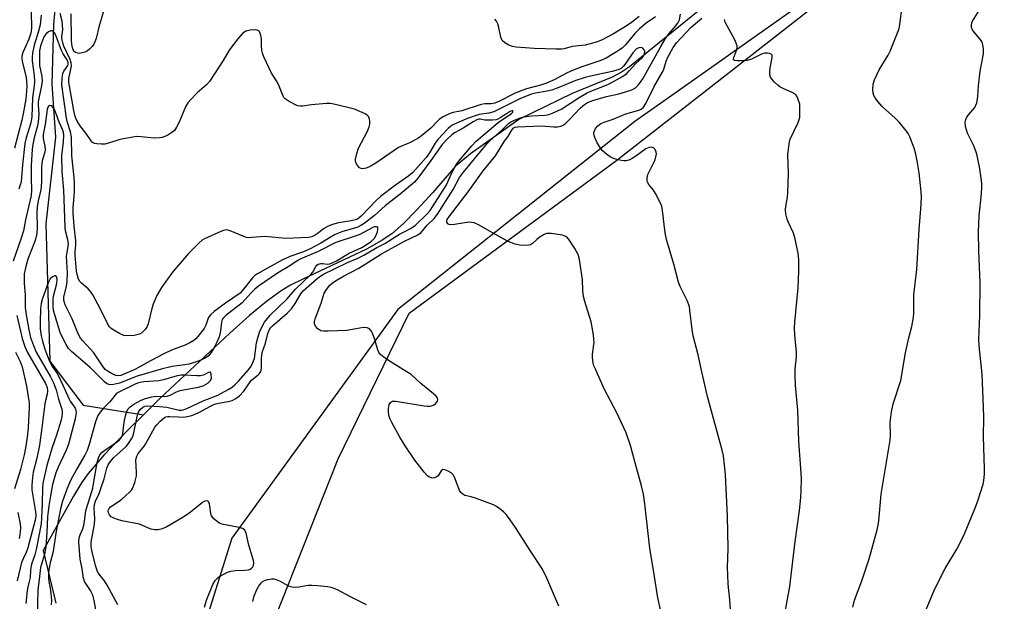
# Model space of a CAD drawing. Units: inches. Extents: x 1291766 to 1297766, y 553448 to 557449.
# Drawn here: x 1292742 to 1293049, y 553737 to 553918 of the extents above; entities that cross this region are included whole.
import ezdxf

# ---------------------------------------------------------------- set-up
doc = ezdxf.new("R2010")
doc.units = ezdxf.units.IN
doc.header["$MEASUREMENT"] = 0
for name, color, linetype in [('HYDRO-Single Line Stream', 4, 'Continuous'), ('NTRL-Farm Land', 3, 'Continuous'), ('NTRL-Trees', 3, 'Continuous'), ('Undefined', 1, 'Continuous')]:
    doc.layers.add(name, color=color, linetype=linetype)

msp = doc.modelspace()

# ---------------------------------------------------------------- linework, layer by layer
at = {"layer": 'HYDRO-Single Line Stream'}
for points in [[(1292738.75, 554019.13), (1292746.11, 554004.03), (1292747.88, 553999.66), (1292752.63, 553985.6), (1292754.19, 553982.47), (1292758.35, 553975.35), (1292759.99, 553971.67), (1292760.37, 553969.48), (1292760.19, 553966.45), (1292759.83, 553964.27), (1292759.23, 553961.87), (1292755.93, 553951.6), (1292755.39, 553949.05), (1292752.48, 553916.61), (1292751.93, 553897.96), (1292753.1, 553881.49), (1292750.09, 553854.41), (1292751.31, 553811.6), (1292761.74, 553797.77), (1292780.5, 553794.84)], [(1292959.63, 553925.73), (1292932.13, 553903.36), (1292929.65, 553901.71), (1292926.69, 553900.18), (1292914.25, 553895.09), (1292897.67, 553886.91), (1292882.49, 553876.21), (1292877.74, 553872.32), (1292870.81, 553864.22), (1292865.84, 553858.72), (1292861.65, 553854.51), (1292857.96, 553851.33), (1292854.66, 553849.09), (1292850.07, 553846.54), (1292830.2, 553837.17), (1292826.43, 553835.23), (1292823.45, 553833.48), (1292818.9, 553830.21), (1292813.58, 553825.79), (1292807.44, 553820.29), (1292785.62, 553799.86), (1292780.5, 553794.84)], [(1292780.5, 553794.84), (1292775.39, 553789.83), (1292768.12, 553782.22), (1292763.22, 553776.46), (1292761.18, 553773.54), (1292758.69, 553769.46), (1292749.21, 553752.5), (1292753.18, 553736.01)]]:
    msp.add_lwpolyline(points, dxfattribs=at)
at = {"layer": 'NTRL-Farm Land'}
msp.add_lwpolyline([(1294155.3, 553448.76), (1292905.98, 553448.89), (1292845.24, 553578.28), (1292808.49, 553698.4), (1292841.21, 553781.07), (1292863.39, 553826.55), (1292927.76, 553874), (1293056.58, 553974.61), (1293113.9, 554057.99), (1293201.5, 554153.12), (1293284.13, 554203.92), (1293477.36, 554273.86), (1293636.16, 554349.95), (1293671.92, 554372.95), (1293687.59, 554376.13), (1293708.6, 554385.67), (1293720.02, 554391.49), (1293730.53, 554396.04), (1293746.21, 554399.97), (1293759.76, 554403.93), (1293774.56, 554408.02)], dxfattribs=at)
at = {"layer": 'NTRL-Trees'}
msp.add_lwpolyline([(1293184.19, 554512.24), (1293192.88, 554395.32), (1293217.22, 554292.34), (1293233.68, 554222.7), (1293218.49, 554182.85), (1293169.87, 554146.91), (1293131.31, 554100.29), (1293047.59, 553966.69), (1292945.32, 553894.46), (1292933.84, 553886.36), (1292893.42, 553854.28), (1292859.86, 553827.63), (1292808.1, 553756.32), (1292782.8, 553675.81), (1292807.25, 553579.94), (1292845.12, 553528.36), (1292861.62, 553505.88), (1292884.86, 553448.89), (1292605.96, 553448.92), (1292489.5, 554031.21), (1292471.37, 554176.02), (1292457.3, 554430.32), (1292446.85, 554446.68)], dxfattribs=at)
at = {"layer": 'Undefined'}
for points, elevation in [([(1292770.15, 553927.7), (1292766.74, 553916.19), (1292765.72, 553912.24), (1292765.37, 553911.14), (1292765, 553910.44), (1292764.49, 553909.75), (1292763.72, 553908.91), (1292763.06, 553908.38), (1292762.27, 553908), (1292761.43, 553907.74), (1292760.58, 553907.59), (1292760.04, 553907.62), (1292759.33, 553907.87), (1292758.84, 553908.31), (1292758.51, 553908.99), (1292758.21, 553910.41), (1292758.08, 553911.84), (1292757.97, 553919.92)], 428), ([(1293001.79, 553734.78), (1293002.36, 553736.94), (1293004.61, 553743.06), (1293006.88, 553749.91), (1293009.37, 553758.92), (1293009.82, 553760.9), (1293010.06, 553762.84), (1293010.63, 553770.07), (1293013.51, 553786.91), (1293013.58, 553788.35), (1293013.5, 553792.42), (1293013.86, 553795.72), (1293014.42, 553798.27), (1293016.76, 553805.47), (1293018.26, 553814.15), (1293019.33, 553818.81), (1293020.26, 553822.35), (1293020.75, 553825.13), (1293020.85, 553826.53), (1293020.87, 553832.3), (1293021.75, 553840.16), (1293022.52, 553852.61), (1293023.08, 553859.04), (1293023.22, 553862.57), (1293023.11, 553864.35), (1293022.52, 553870.29), (1293021.88, 553874.09), (1293021.46, 553876.12), (1293020.96, 553878.01), (1293019.55, 553881.55), (1293019.03, 553882.59), (1293018.53, 553883.33), (1293016.28, 553886.12), (1293015.04, 553887.34), (1293010.93, 553891.04), (1293009.58, 553892.53), (1293008.76, 553893.69), (1293008.38, 553894.42), (1293008.19, 553895.22), (1293008.08, 553896.33), (1293008.13, 553897.99), (1293008.58, 553899.34), (1293010.05, 553902.47), (1293012.81, 553907.03), (1293013.48, 553908.33), (1293015.99, 553914.56), (1293016.26, 553915.39), (1293016.49, 553916.55), (1293017.19, 553922.17)], 432), ([(1292745.51, 553920.69), (1292745.57, 553915.5), (1292745.52, 553914.65), (1292745.38, 553913.89), (1292744.77, 553912.07), (1292742.93, 553907.89), (1292742.58, 553906.71), (1292742.53, 553905.97), (1292742.63, 553905.14), (1292743.93, 553900.03), (1292744.07, 553898.89), (1292744.12, 553897.5), (1292744.03, 553895.75), (1292743.77, 553893.26), (1292742.98, 553888.69), (1292742.55, 553886.72), (1292740.27, 553878.01)], 428), ([(1292748.61, 553919.49), (1292748.25, 553916.5), (1292747.77, 553914.56), (1292746.42, 553910.11), (1292745.87, 553907.61), (1292745.78, 553906.43), (1292745.81, 553905.28), (1292746.37, 553900.72), (1292746.48, 553898.67), (1292746.41, 553897.54), (1292745.89, 553893.76), (1292745.67, 553887.74), (1292745.35, 553885.95), (1292743.9, 553881.27), (1292743.48, 553879.43), (1292742.75, 553872.79), (1292742.5, 553868.87), (1292742.32, 553867.45), (1292742.1, 553866.62), (1292741.59, 553865.27)], 426), ([(1292940.29, 553919.03), (1292937.38, 553916.99), (1292935.23, 553915.26), (1292933.8, 553913.78), (1292930.93, 553910.25), (1292929.9, 553909.26), (1292928.12, 553908.03), (1292924.86, 553906.08), (1292923.25, 553905.39), (1292917.23, 553903.4), (1292914.34, 553902.25), (1292912.73, 553901.52), (1292908.62, 553899.3), (1292906.2, 553898.28), (1292904.4, 553897.67), (1292900.04, 553896.57), (1292898.02, 553895.85), (1292896.31, 553895.1), (1292891.58, 553892.72), (1292890.1, 553892.09), (1292888.94, 553891.82), (1292886.96, 553891.8), (1292885.89, 553891.64), (1292879.82, 553889.69), (1292877.16, 553889.16), (1292875.85, 553888.69), (1292874.05, 553887.78), (1292872.83, 553887.03), (1292872.21, 553886.48), (1292870.16, 553884.3), (1292867.25, 553881.91), (1292866.1, 553881.08), (1292863.52, 553879.7), (1292860.84, 553878.58), (1292860.07, 553878.17), (1292852.99, 553873.35), (1292851.29, 553872.3), (1292850.04, 553871.73), (1292848.91, 553871.58), (1292848.38, 553871.65), (1292847.93, 553871.86), (1292847.24, 553872.61), (1292846.77, 553873.54), (1292846.68, 553874.06), (1292846.7, 553874.62), (1292847.06, 553876.33), (1292847.61, 553878.01), (1292850.37, 553883.35), (1292850.97, 553884.71), (1292851.12, 553885.54), (1292851.11, 553886.38), (1292851, 553887.19), (1292850.72, 553887.9), (1292850.35, 553888.27), (1292849.63, 553888.71), (1292846.38, 553890.15), (1292844.7, 553890.64), (1292839.9, 553891.79), (1292838.77, 553891.97), (1292837.61, 553891.95), (1292832.96, 553891.49), (1292830.15, 553891.12), (1292829.35, 553891.09), (1292828.55, 553891.26), (1292827.76, 553891.61), (1292825.7, 553892.75), (1292824.75, 553893.39), (1292824.35, 553893.78), (1292824.06, 553894.22), (1292822.63, 553897.84), (1292821.99, 553899.03), (1292820.47, 553901.42), (1292818.03, 553906.54), (1292817.63, 553907.65), (1292817.47, 553908.46), (1292817.32, 553910.13), (1292817.29, 553912.2), (1292817.04, 553913.58), (1292816.86, 553914.08), (1292816.59, 553914.5), (1292816.02, 553914.84), (1292815.5, 553914.94), (1292813.77, 553914.85), (1292812.92, 553914.67), (1292812.41, 553914.47), (1292811.75, 553914.05), (1292811.31, 553913.66), (1292809.93, 553912.08), (1292807.28, 553908.58), (1292805.43, 553905.38), (1292801.16, 553898.78), (1292800.16, 553897.73), (1292797.24, 553895.27), (1292795.26, 553893.24), (1292794.34, 553892.17), (1292793.65, 553890.92), (1292791.61, 553886.09), (1292790.87, 553884.53), (1292790.15, 553883.53), (1292789.34, 553882.86), (1292788.15, 553882.12), (1292787.15, 553881.63), (1292786.36, 553881.38), (1292785.54, 553881.24), (1292783.86, 553881.15), (1292779.83, 553881.59), (1292778.39, 553881.62), (1292776.63, 553881.39), (1292773.14, 553880.72), (1292769.59, 553879.56), (1292768.48, 553879.28), (1292767.38, 553879.23), (1292766.01, 553879.33), (1292765.23, 553879.5), (1292764.65, 553879.81), (1292763.95, 553880.57), (1292762.82, 553882.25), (1292760.8, 553884.94), (1292759.77, 553886.65), (1292759.25, 553887.94), (1292758.82, 553889.78), (1292757.27, 553898.62), (1292757.28, 553899.78), (1292758.02, 553903.58), (1292758.01, 553904.62), (1292757.65, 553905.71), (1292755.7, 553909.81), (1292755.34, 553910.91), (1292755.16, 553911.76), (1292755.1, 553912.77), (1292755.32, 553914.97), (1292755.28, 553916.45), (1292755.12, 553917.6), (1292754.49, 553920.06)], 426), ([(1292943.21, 553727.46), (1292940.92, 553738.32), (1292939.99, 553744.4), (1292938.44, 553753.25), (1292936.94, 553767.07), (1292936.47, 553770.01), (1292935.81, 553773.02), (1292934.6, 553777.14), (1292932.46, 553785.28), (1292931.13, 553789.14), (1292928.23, 553795.43), (1292924.29, 553802.94), (1292921.49, 553809.04), (1292921.06, 553810.13), (1292920.85, 553810.92), (1292920.57, 553812.83), (1292920.61, 553813.7), (1292921.07, 553817.47), (1292921.06, 553818.32), (1292920.9, 553819.77), (1292920.2, 553823.83), (1292918.25, 553830.12), (1292917.84, 553831.78), (1292917.56, 553833.65), (1292917.45, 553836.99), (1292917.32, 553838.41), (1292916.55, 553843.25), (1292916.09, 553844.86), (1292915.1, 553846.71), (1292913.31, 553849.46), (1292912.75, 553850.06), (1292912.29, 553850.4), (1292911.24, 553850.85), (1292907.69, 553851.39), (1292906.81, 553851.43), (1292906.25, 553851.37), (1292905.5, 553851.08), (1292904.31, 553850.35), (1292903.19, 553849.5), (1292901.93, 553848.3), (1292901.25, 553847.89), (1292900.76, 553847.72), (1292899.94, 553847.62), (1292897.93, 553847.74), (1292896.51, 553848.03), (1292894.29, 553848.92), (1292889.57, 553851.44), (1292885.03, 553854.1), (1292883.69, 553854.67), (1292882.85, 553854.87), (1292881.99, 553854.9), (1292877.54, 553854.2), (1292876.38, 553854.12), (1292875.86, 553854.19), (1292875.45, 553854.38), (1292875.17, 553854.9), (1292875.18, 553855.3), (1292875.31, 553855.72), (1292876, 553856.83), (1292881.82, 553864.38), (1292886.44, 553870.99), (1292890.35, 553875.62), (1292892.95, 553879.88), (1292894.38, 553881.85), (1292895.39, 553883.6), (1292895.88, 553884.25), (1292896.45, 553884.59), (1292897.25, 553884.7), (1292904.67, 553884.95), (1292908.57, 553884.62), (1292909.64, 553884.7), (1292910.67, 553884.92), (1292911.41, 553885.22), (1292912.31, 553885.85), (1292913.35, 553886.85), (1292916.87, 553890.6), (1292918.13, 553891.65), (1292919.08, 553892.25), (1292920.72, 553892.9), (1292924.96, 553894.16), (1292928.86, 553894.99), (1292930.91, 553895.57), (1292932.84, 553896.23), (1292934.03, 553896.85), (1292934.96, 553897.79), (1292936.26, 553899.69), (1292941.89, 553909.75), (1292943.38, 553912.19), (1292944.54, 553913.82), (1292946.54, 553916.08), (1292947.23, 553917.02), (1292947.7, 553918.04), (1292948.1, 553919.83)], 426), ([(1292935.14, 553919.06), (1292932.79, 553917.18), (1292931.39, 553916.25), (1292927.17, 553913.72), (1292923.61, 553911.78), (1292922.17, 553911.22), (1292918.36, 553910.2), (1292917.3, 553910.01), (1292914.24, 553909.73), (1292911.79, 553909.05), (1292911, 553908.91), (1292909.23, 553908.88), (1292902.4, 553909.06), (1292896.77, 553909.5), (1292895.61, 553909.69), (1292894.53, 553910.11), (1292893.27, 553910.87), (1292892.46, 553911.64), (1292892.03, 553912.62), (1292891.38, 553915.69), (1292891.08, 553916.76), (1292890.64, 553917.69), (1292890.15, 553918.3)], 428), ([(1292963.62, 553733.96), (1292963.4, 553737.11), (1292962.9, 553741.96), (1292962.77, 553744.87), (1292962.74, 553747.21), (1292962.88, 553753.09), (1292962.7, 553763.2), (1292962.09, 553776.17), (1292961.43, 553781.99), (1292961.07, 553783.76), (1292956.47, 553800.49), (1292954.66, 553808.24), (1292953.52, 553813.5), (1292951.99, 553819.49), (1292951.66, 553821.45), (1292951.01, 553827.51), (1292950.81, 553828.66), (1292950.09, 553830.51), (1292947.98, 553834.8), (1292947.39, 553836.16), (1292945.95, 553841.83), (1292943.66, 553849.52), (1292943.3, 553851.56), (1292942.43, 553858.52), (1292942.18, 553859.92), (1292941.65, 553861.28), (1292940.25, 553863.91), (1292939.61, 553864.92), (1292938.18, 553866.69), (1292937.8, 553867.38), (1292937.64, 553867.87), (1292937.62, 553868.7), (1292937.86, 553869.82), (1292940.1, 553874.39), (1292940.5, 553875.74), (1292940.56, 553876.28), (1292940.51, 553876.78), (1292940.1, 553877.64), (1292939.6, 553878.1), (1292938.98, 553878.29), (1292938.24, 553878.25), (1292937.23, 553877.82), (1292934.11, 553875.5), (1292932.93, 553874.79), (1292931.95, 553874.32), (1292931.12, 553874.1), (1292930.33, 553874.05), (1292929.63, 553874.12), (1292928.51, 553874.4), (1292927.13, 553874.84), (1292926.08, 553875.3), (1292924.92, 553876.12), (1292923.64, 553877.28), (1292922.94, 553878.18), (1292922.1, 553879.72), (1292921.34, 553881.31), (1292921.04, 553882.39), (1292921.06, 553882.91), (1292921.18, 553883.42), (1292921.53, 553884.14), (1292922.29, 553884.99), (1292923.2, 553885.68), (1292924.27, 553886.14), (1292927.08, 553887.06), (1292931.05, 553888.73), (1292935.03, 553889.83), (1292935.79, 553890.2), (1292936.5, 553890.8), (1292937.26, 553891.94), (1292939.87, 553897.26), (1292942.49, 553901.95), (1292942.81, 553902.71), (1292943.54, 553905.13), (1292944.11, 553906.37), (1292945.81, 553909.45), (1292946.78, 553910.87), (1292951.41, 553915.78), (1292954.69, 553918.54)], 428), ([(1292980.48, 553732.18), (1292982.2, 553741.2), (1292983.81, 553755.32), (1292985.15, 553764.94), (1292985.57, 553769.02), (1292985.68, 553771.06), (1292985.76, 553774.84), (1292985.7, 553776.62), (1292985.01, 553786.58), (1292984.62, 553796.3), (1292983.98, 553804), (1292983.84, 553807), (1292983.83, 553809.09), (1292984.22, 553813), (1292984.25, 553814.4), (1292983.7, 553819.66), (1292983.58, 553821.97), (1292983.67, 553823.72), (1292984.8, 553834.4), (1292985.01, 553839.67), (1292984.98, 553843.27), (1292984.72, 553845.3), (1292983.77, 553850.16), (1292983.29, 553851.54), (1292981.78, 553854.77), (1292981.34, 553855.86), (1292980.95, 553857.5), (1292980.82, 553858.89), (1292980.9, 553859.77), (1292981.42, 553862.72), (1292981.53, 553864.19), (1292981.73, 553870.1), (1292981.58, 553875.99), (1292981.81, 553878.56), (1292982.05, 553879.97), (1292982.31, 553880.8), (1292984.75, 553886.01), (1292985.11, 553886.98), (1292985.24, 553887.67), (1292985.32, 553888.82), (1292985.32, 553890.57), (1292985.23, 553891.72), (1292984.68, 553893.55), (1292984.33, 553894.26), (1292984.03, 553894.67), (1292983.1, 553895.3), (1292980.08, 553896.59), (1292979.04, 553897.15), (1292978.38, 553897.67), (1292977.37, 553898.65), (1292976.63, 553899.48), (1292976.18, 553900.15), (1292975.95, 553900.89), (1292975.91, 553901.69), (1292976.03, 553903.07), (1292976.63, 553906.28), (1292976.6, 553907.01), (1292976.37, 553907.34), (1292975.97, 553907.53), (1292975.2, 553907.68), (1292974.38, 553907.69), (1292973.84, 553907.57), (1292973.07, 553907.24), (1292970.25, 553905.76), (1292968.89, 553905.32), (1292967.7, 553905.22), (1292965.64, 553905.22), (1292964.91, 553905.33), (1292964.62, 553905.53), (1292964.57, 553905.86), (1292964.67, 553906.29), (1292965.67, 553908.85), (1292965.74, 553909.5), (1292965.7, 553909.98), (1292965.47, 553910.78), (1292965, 553911.83), (1292962.03, 553917.37), (1292961.74, 553918.17)], 430), ([(1292910.05, 553735.14), (1292906.38, 553743.81), (1292905.02, 553746.67), (1292901.13, 553752.48), (1292896.54, 553759.7), (1292894.94, 553762.06), (1292893.74, 553763.62), (1292892.97, 553764.43), (1292892.08, 553765.15), (1292890.67, 553766.16), (1292889.68, 553766.73), (1292884.12, 553768.83), (1292882.7, 553769.27), (1292880.82, 553769.67), (1292880.12, 553770.02), (1292879.55, 553770.53), (1292879.1, 553771.23), (1292877.78, 553774.88), (1292877.27, 553775.93), (1292876.54, 553776.67), (1292875.55, 553777.26), (1292874.54, 553777.68), (1292873.88, 553777.7), (1292873.4, 553777.28), (1292872.42, 553775.78), (1292871.84, 553775.32), (1292871.36, 553775.12), (1292870.86, 553775.07), (1292870.34, 553775.18), (1292869.58, 553775.5), (1292869.11, 553775.8), (1292868.1, 553776.87), (1292865.21, 553780.7), (1292862.13, 553785.18), (1292860.47, 553787.83), (1292857.95, 553792.37), (1292857.43, 553793.43), (1292857.14, 553794.24), (1292856.92, 553795.64), (1292856.93, 553796.74), (1292857.17, 553798.02), (1292857.57, 553798.67), (1292858.17, 553799.02), (1292859.23, 553799.08), (1292868.13, 553797.6), (1292868.98, 553797.49), (1292869.82, 553797.49), (1292870.37, 553797.6), (1292871.15, 553797.91), (1292871.6, 553798.21), (1292871.96, 553798.61), (1292872.21, 553799.06), (1292872.31, 553799.54), (1292872.23, 553799.96), (1292871.85, 553800.58), (1292871.01, 553801.39), (1292867.07, 553804.63), (1292863.99, 553807.38), (1292862.5, 553808.37), (1292856.62, 553811.92), (1292855.47, 553812.77), (1292854.46, 553813.68), (1292853.96, 553814.3), (1292853.61, 553815.04), (1292852.58, 553818.56), (1292851.96, 553820.26), (1292851.57, 553821.03), (1292851.03, 553821.62), (1292850.31, 553821.91), (1292849.21, 553822.02), (1292848.04, 553821.88), (1292843.94, 553821.15), (1292838.11, 553820.89), (1292836.66, 553820.89), (1292835.85, 553821.05), (1292834.91, 553821.62), (1292834.18, 553822.44), (1292833.91, 553823.16), (1292833.88, 553823.94), (1292834.04, 553824.72), (1292835.95, 553829.65), (1292836.92, 553832.75), (1292837.62, 553833.94), (1292838.67, 553835.22), (1292839.5, 553835.95), (1292840.93, 553836.88), (1292842.91, 553838.03), (1292847.7, 553840.54), (1292854.82, 553845.08), (1292861.93, 553848.99), (1292866.07, 553850.98), (1292867.1, 553851.68), (1292869.07, 553854), (1292871.18, 553856.07), (1292872.22, 553857.39), (1292877.15, 553865.1), (1292879.12, 553868.85), (1292880.36, 553870.53), (1292887.78, 553879.51), (1292888.71, 553880.42), (1292892.33, 553883.6), (1292894.39, 553885.66), (1292895.06, 553886.13), (1292896.02, 553886.61), (1292898.06, 553887.46), (1292899.14, 553887.79), (1292901.61, 553888.14), (1292905.9, 553888.28), (1292906.99, 553888.5), (1292908.1, 553888.9), (1292911.07, 553890.24), (1292916.44, 553893.85), (1292918.71, 553895.16), (1292920.03, 553895.78), (1292925.37, 553897.91), (1292927.17, 553898.78), (1292929.92, 553900.35), (1292931.27, 553901.32), (1292932.08, 553902.1), (1292934.15, 553904.42), (1292936, 553906.13), (1292936.46, 553906.7), (1292936.84, 553907.45), (1292936.92, 553908.22), (1292936.75, 553908.68), (1292936.26, 553909.22), (1292935.82, 553909.41), (1292935.06, 553909.37), (1292934.37, 553908.99), (1292933.21, 553907.71), (1292931.01, 553904.52), (1292930.29, 553903.6), (1292929.52, 553902.92), (1292928.62, 553902.44), (1292926.69, 553901.9), (1292920, 553900.51), (1292918.36, 553900.1), (1292915.07, 553898.99), (1292910.66, 553897.11), (1292907.87, 553896.13), (1292906.46, 553895.78), (1292902.82, 553895.2), (1292901.62, 553894.87), (1292898.17, 553893.46), (1292889.8, 553889.38), (1292888.23, 553888.89), (1292885.27, 553888.47), (1292883.04, 553887.83), (1292881.11, 553887.09), (1292877.05, 553885.27), (1292876.42, 553884.86), (1292875.61, 553884.14), (1292872.39, 553880.69), (1292871.54, 553879.55), (1292869.72, 553876.55), (1292868.75, 553875.13), (1292866.25, 553872.25), (1292864.47, 553870.32), (1292863.3, 553869.33), (1292859.17, 553866.44), (1292854.42, 553862.94), (1292853.01, 553861.61), (1292848.56, 553856.9), (1292847.67, 553856.15), (1292847.03, 553855.78), (1292845.36, 553855.32), (1292841.41, 553854.74), (1292839.49, 553854.22), (1292838.18, 553853.65), (1292836.68, 553852.83), (1292836.01, 553852.37), (1292834.72, 553851.25), (1292834.07, 553850.83), (1292833.07, 553850.39), (1292832, 553850.15), (1292824.89, 553849.85), (1292818.37, 553850.47), (1292814.34, 553850.09), (1292813.2, 553850.06), (1292812.65, 553850.15), (1292811.84, 553850.42), (1292807.6, 553852.22), (1292806.82, 553852.43), (1292806.3, 553852.48), (1292805.48, 553852.33), (1292804.66, 553852.03), (1292799.53, 553849.73), (1292798.8, 553849.26), (1292797.91, 553848.49), (1292795.78, 553846.42), (1292794.57, 553845.13), (1292789.56, 553839.29), (1292786.14, 553834.53), (1292784.73, 553832.03), (1292783.55, 553829.38), (1292783.09, 553828.01), (1292781.97, 553823.2), (1292781.66, 553822.4), (1292781.02, 553821.43), (1292780.03, 553820.38), (1292779.32, 553819.95), (1292777.61, 553819.6), (1292775.25, 553819.43), (1292774.41, 553819.56), (1292773.08, 553820.16), (1292771.04, 553821.36), (1292770.34, 553821.89), (1292769.97, 553822.27), (1292769.2, 553823.47), (1292766.98, 553827.97), (1292764.67, 553832.28), (1292764.02, 553833.24), (1292763.3, 553834.13), (1292761.22, 553835.85), (1292760.67, 553836.43), (1292760.27, 553837.16), (1292759.89, 553838.24), (1292759.65, 553839.62), (1292759.17, 553844.62), (1292759.17, 553845.62), (1292759.38, 553847.71), (1292759.38, 553849.1), (1292758.88, 553853.65), (1292758.6, 553857.73), (1292758.6, 553859.5), (1292759, 553864.2), (1292759.01, 553867.09), (1292758.9, 553868.84), (1292758.21, 553875.66), (1292758.05, 553881.41), (1292757.78, 553883.07), (1292756.84, 553886), (1292756.52, 553887.35), (1292755.06, 553897.78), (1292755.12, 553899.84), (1292755.34, 553901.27), (1292755.68, 553902.02), (1292756.87, 553903.81), (1292757.03, 553904.24), (1292757.05, 553904.77), (1292756.7, 553905.62), (1292755.44, 553907.48), (1292754.9, 553908.48), (1292753.41, 553912.68), (1292752.86, 553913.88), (1292752.39, 553914.39), (1292752.01, 553914.6), (1292751.59, 553914.62), (1292750.9, 553914.32), (1292750.04, 553913.61), (1292749.7, 553913.19), (1292749.32, 553912.49), (1292748.43, 553909.97), (1292748.1, 553908.34), (1292748.04, 553906.06), (1292748.11, 553903.79), (1292748.77, 553900.35), (1292748.87, 553898.92), (1292748.69, 553897.54), (1292747.69, 553892.5), (1292747.68, 553891.39), (1292747.89, 553888.76), (1292747.7, 553886.15), (1292747.46, 553884.96), (1292746.38, 553881.19), (1292745.97, 553879.15), (1292745.8, 553877.69), (1292745.49, 553872.58), (1292745.51, 553868.53), (1292745.63, 553864.9), (1292745.51, 553863.2), (1292743.74, 553855.68), (1292743.05, 553852.22), (1292742.34, 553849.95), (1292739.83, 553842.74)], 424), ([(1292799.57, 553734.78), (1292800.18, 553736.93), (1292802.14, 553741.83), (1292802.88, 553743.09), (1292803.85, 553744.06), (1292804.53, 553744.57), (1292805.75, 553745.24), (1292806.73, 553745.68), (1292807.74, 553745.99), (1292809.12, 553746.21), (1292812.14, 553746.31), (1292813.3, 553746.47), (1292813.81, 553746.67), (1292814.25, 553746.96), (1292814.61, 553747.33), (1292814.88, 553747.75), (1292814.99, 553748.5), (1292814.84, 553749.33), (1292813.36, 553754.16), (1292812.55, 553757.9), (1292812.12, 553758.81), (1292811.64, 553759.22), (1292810.86, 553759.5), (1292805.01, 553760.65), (1292804.22, 553760.99), (1292803.51, 553761.47), (1292802.43, 553762.4), (1292801.76, 553763.27), (1292801.52, 553764.05), (1292801.27, 553766.33), (1292801.11, 553767.1), (1292800.82, 553767.71), (1292800.68, 553767.85), (1292800.34, 553767.99), (1292799.68, 553767.86), (1292798.95, 553767.44), (1292794.72, 553764.04), (1292792.62, 553762.68), (1292787.76, 553759.88), (1292786.4, 553759.28), (1292785.11, 553758.97), (1292784.03, 553758.97), (1292782.93, 553759.17), (1292782.12, 553759.44), (1292780.05, 553760.41), (1292779.24, 553760.71), (1292773.82, 553761.76), (1292772.38, 553762.16), (1292771.25, 553762.58), (1292770.48, 553762.99), (1292769.92, 553763.56), (1292769.57, 553764.23), (1292769.49, 553764.71), (1292769.58, 553765.18), (1292769.81, 553765.62), (1292770.16, 553766.02), (1292770.86, 553766.55), (1292772.91, 553767.83), (1292773.83, 553768.55), (1292776.21, 553770.7), (1292776.78, 553771.33), (1292777.09, 553771.81), (1292777.82, 553773.73), (1292778.31, 553775.73), (1292778.35, 553776.88), (1292778.17, 553780.64), (1292778.21, 553781.21), (1292778.4, 553781.91), (1292778.88, 553782.73), (1292780.54, 553784.74), (1292781.18, 553785.64), (1292784.07, 553790.92), (1292784.76, 553791.82), (1292785.76, 553792.87), (1292787.04, 553793.96), (1292787.51, 553794.17), (1292788, 553794.28), (1292788.76, 553794.32), (1292791.57, 553794.13), (1292793.06, 553794.12), (1292794.18, 553794.26), (1292795.56, 553794.63), (1292797.81, 553795.52), (1292801.39, 553797.5), (1292802.66, 553798.1), (1292803.9, 553798.45), (1292806.96, 553798.94), (1292808.14, 553799.27), (1292809.3, 553799.9), (1292810.43, 553800.78), (1292811.84, 553802.21), (1292814.13, 553805.5), (1292814.8, 553806.16), (1292816.32, 553807.33), (1292816.68, 553807.71), (1292817.09, 553808.35), (1292817.27, 553808.82), (1292817.37, 553809.37), (1292817.34, 553812.52), (1292817.56, 553814.23), (1292818.57, 553817.17), (1292819.31, 553820.2), (1292819.84, 553821.44), (1292820.16, 553821.91), (1292820.76, 553822.56), (1292825.3, 553826.49), (1292826.73, 553827.92), (1292827.88, 553829.56), (1292829.57, 553832.59), (1292830.31, 553833.53), (1292834.7, 553837.31), (1292836.46, 553838.56), (1292844.12, 553842.37), (1292847.17, 553843.6), (1292849.28, 553844.64), (1292853.34, 553847.01), (1292855.79, 553848.26), (1292860.36, 553851.23), (1292862.68, 553852.28), (1292863.87, 553852.91), (1292865.23, 553853.9), (1292868.91, 553857.39), (1292869.93, 553858.57), (1292874.9, 553866.36), (1292875.47, 553867.5), (1292876.58, 553870.15), (1292877.88, 553872.49), (1292878.84, 553873.83), (1292882.92, 553878.78), (1292884.31, 553880.17), (1292891.22, 553886.02), (1292895.35, 553888.79), (1292895.73, 553889.26), (1292895.77, 553889.62), (1292895.46, 553889.69), (1292894.87, 553889.48), (1292891.8, 553887.46), (1292891.06, 553887.07), (1292890.52, 553886.9), (1292889.37, 553886.75), (1292887.91, 553886.72), (1292887.05, 553886.79), (1292885.54, 553887.08), (1292885.08, 553887.05), (1292884.56, 553886.89), (1292883.34, 553886.23), (1292880.25, 553884.21), (1292877.51, 553882.76), (1292876.69, 553882.13), (1292875.42, 553880.98), (1292873.66, 553879.16), (1292870.13, 553874.13), (1292866.12, 553868.66), (1292865.05, 553867.41), (1292860.62, 553863.63), (1292855.91, 553859.97), (1292852.56, 553856.96), (1292849.33, 553854.52), (1292848.37, 553853.88), (1292847.41, 553853.39), (1292842.39, 553851.88), (1292840.32, 553851.03), (1292839.1, 553850.38), (1292835.84, 553848.35), (1292832.52, 553846.59), (1292830.47, 553845.66), (1292826.54, 553844.28), (1292823.9, 553843.2), (1292815.92, 553838.73), (1292815.24, 553838.27), (1292814.53, 553837.59), (1292811.3, 553833.48), (1292810.65, 553832.81), (1292806.11, 553829.68), (1292802.58, 553827.07), (1292801.49, 553826.13), (1292800.97, 553825.47), (1292800.7, 553824.97), (1292799.95, 553822.81), (1292799.44, 553821.78), (1292797.45, 553819.21), (1292796.85, 553818.56), (1292796.19, 553818.01), (1292794.97, 553817.25), (1292793.74, 553816.63), (1292789.28, 553814.94), (1292786.86, 553813.85), (1292782.69, 553811.7), (1292779.13, 553809.65), (1292777.6, 553808.87), (1292774.23, 553807.34), (1292773.44, 553807.07), (1292772.68, 553806.97), (1292771.88, 553807.11), (1292770.8, 553807.57), (1292769.5, 553808.28), (1292768.62, 553808.98), (1292767.72, 553810.11), (1292765.06, 553814.11), (1292761.56, 553817.89), (1292760.85, 553818.75), (1292760.17, 553820.03), (1292758.25, 553824.76), (1292756.14, 553829.14), (1292755.74, 553830.19), (1292755.65, 553830.71), (1292755.69, 553831.48), (1292756.49, 553834.97), (1292756.68, 553836.39), (1292756.78, 553839.24), (1292756.54, 553844.19), (1292757.03, 553847.42), (1292757.09, 553848.28), (1292756.93, 553849.45), (1292756.21, 553852.24), (1292756.06, 553853.38), (1292755.67, 553864.87), (1292755.13, 553870.73), (1292755.07, 553875.58), (1292755.55, 553880.03), (1292755.63, 553882.12), (1292755.52, 553882.98), (1292755.29, 553883.82), (1292754.26, 553886.14), (1292753.29, 553888.74), (1292752.61, 553890.29), (1292752.19, 553890.95), (1292751.89, 553891.23), (1292751.34, 553891.36), (1292750.97, 553891.21), (1292750.69, 553890.76), (1292750.52, 553890.06), (1292749.85, 553885.42), (1292749.2, 553882.32), (1292749.24, 553881.06), (1292749.78, 553878.61), (1292749.88, 553877.53), (1292749.76, 553876.77), (1292749.07, 553874.5), (1292748.85, 553873.45), (1292748.72, 553871.77), (1292748.7, 553867.79), (1292748.61, 553865.83), (1292748.42, 553864.64), (1292747.68, 553861.61), (1292747.37, 553859.6), (1292747.29, 553858.01), (1292747.33, 553853.14), (1292747.2, 553851.42), (1292746.71, 553849.18), (1292744.48, 553843.37), (1292743.8, 553841.12), (1292743.32, 553838.75), (1292743.32, 553835.91), (1292743.63, 553832.15), (1292743.65, 553828.44), (1292743.78, 553826.65), (1292744.78, 553821.29), (1292745.32, 553818.98), (1292746.18, 553816.47), (1292747.05, 553814.36), (1292751.48, 553806.68), (1292752.44, 553804.75), (1292753.26, 553802.59), (1292753.99, 553799.73), (1292755.01, 553796.59), (1292755.17, 553795.89), (1292755.2, 553795.11), (1292755.09, 553794.26), (1292754.72, 553792.87), (1292753.36, 553788.45), (1292752.06, 553784.64), (1292750.33, 553778.95), (1292749.19, 553773.91), (1292749.01, 553772.29), (1292748.95, 553766.95), (1292748.73, 553762.63), (1292748.56, 553760.75), (1292747.04, 553752.76), (1292746.58, 553751.13), (1292745.59, 553748.23), (1292745.34, 553747.2), (1292745.24, 553746.42), (1292745.14, 553744.04), (1292745, 553743.22), (1292744.41, 553741.07), (1292744.22, 553739.99), (1292743.8, 553735.92)], 422), ([(1292772.48, 553735.5), (1292769.22, 553741.64), (1292768.32, 553743.04), (1292766.67, 553745.05), (1292766.14, 553745.95), (1292765.53, 553747.84), (1292764.42, 553752.43), (1292764.19, 553753.77), (1292764.24, 553755.1), (1292765.27, 553760.67), (1292765.31, 553762.37), (1292765.13, 553765.73), (1292765.25, 553766.81), (1292765.58, 553767.85), (1292766.66, 553770.22), (1292767.26, 553771.82), (1292768.23, 553774.81), (1292769.09, 553778.13), (1292769.48, 553779.19), (1292770.11, 553780.14), (1292771.3, 553781.45), (1292775.1, 553784.94), (1292775.82, 553785.82), (1292776.8, 553787.28), (1292777.2, 553788.05), (1292777.55, 553789.16), (1292778.54, 553794.32), (1292778.76, 553795.15), (1292779.08, 553795.87), (1292779.51, 553796.52), (1292780.3, 553797.2), (1292780.97, 553797.48), (1292782, 553797.62), (1292785.48, 553797.44), (1292787.78, 553797.18), (1292791.66, 553796.28), (1292792.39, 553796.25), (1292792.92, 553796.34), (1292794, 553796.74), (1292799.19, 553799.16), (1292803.7, 553800.92), (1292806.99, 553802.68), (1292808.16, 553803.47), (1292809.03, 553804.18), (1292810.15, 553805.3), (1292813.17, 553808.79), (1292813.86, 553809.66), (1292814.44, 553810.61), (1292814.89, 553811.63), (1292815.11, 553812.4), (1292815.77, 553817.24), (1292816.16, 553818.88), (1292816.72, 553820.56), (1292817.42, 553822.17), (1292818.25, 553823.7), (1292820.05, 553825.92), (1292825.32, 553831.02), (1292827.91, 553834), (1292832.66, 553838.47), (1292833.36, 553839.32), (1292834.29, 553841.1), (1292834.62, 553841.52), (1292835.04, 553841.8), (1292835.8, 553842.02), (1292836.33, 553842.02), (1292837.94, 553841.82), (1292838.62, 553841.92), (1292839.17, 553842.1), (1292840.72, 553842.88), (1292844.7, 553845.28), (1292848.63, 553847.01), (1292849.7, 553847.61), (1292851.67, 553848.97), (1292852.59, 553849.9), (1292853, 553850.64), (1292853.49, 553851.95), (1292853.67, 553852.69), (1292853.6, 553853.25), (1292853.35, 553853.43), (1292852.98, 553853.49), (1292852.57, 553853.45), (1292852.07, 553853.29), (1292848.04, 553851.12), (1292846.55, 553850.56), (1292840.52, 553848.58), (1292835.03, 553845.82), (1292829.42, 553843.4), (1292828.47, 553842.86), (1292826.17, 553841.33), (1292822.28, 553838.98), (1292816.42, 553834.91), (1292815.31, 553833.98), (1292814.05, 553832.76), (1292811.3, 553829.78), (1292806.22, 553825.78), (1292805.3, 553824.88), (1292805.08, 553824.52), (1292804.85, 553823.76), (1292804.54, 553820.99), (1292804.32, 553819.9), (1292803.99, 553818.83), (1292803.45, 553817.53), (1292802.71, 553815.99), (1292801.63, 553814.3), (1292800.77, 553813.24), (1292799.8, 553812.5), (1292797.88, 553811.69), (1292794.78, 553810.63), (1292793.43, 553810.39), (1292789.44, 553809.89), (1292786.02, 553809.1), (1292778.56, 553806.84), (1292773.06, 553804.68), (1292771.18, 553804.24), (1292770.37, 553804.18), (1292769.71, 553804.26), (1292769, 553804.57), (1292768.37, 553805.06), (1292763.93, 553809.55), (1292758.05, 553814.54), (1292757.18, 553815.52), (1292756.41, 553816.7), (1292755.23, 553818.96), (1292754.53, 553820.52), (1292752.47, 553827.36), (1292752.31, 553828.75), (1292752.39, 553831.12), (1292752.59, 553832.28), (1292753.47, 553835.78), (1292753.61, 553836.99), (1292753.5, 553837.72), (1292753.19, 553838.17), (1292752.82, 553838.18), (1292752.15, 553837.86), (1292751.42, 553837.22), (1292750.75, 553835.98), (1292748.97, 553831.12), (1292748.56, 553829.5), (1292748.35, 553827.86), (1292748.24, 553823.85), (1292748.29, 553821.62), (1292748.56, 553819.42), (1292748.97, 553817.75), (1292749.71, 553815.27), (1292751.12, 553811.71), (1292752.1, 553809.83), (1292753.56, 553807.72), (1292754.13, 553806.73), (1292756.01, 553802.76), (1292757.29, 553799.73), (1292757.69, 553799.04), (1292759.2, 553796.91), (1292759.45, 553796.23), (1292759.53, 553795.43), (1292759.18, 553793.54), (1292757.08, 553785.65), (1292756.46, 553784.02), (1292753.91, 553778.46), (1292753.18, 553776.68), (1292752.18, 553773.06), (1292751.47, 553769.58), (1292750.96, 553766.36), (1292750.59, 553762.94), (1292750.4, 553758.16), (1292750.04, 553753.6), (1292749.62, 553751.35), (1292748.41, 553747.21), (1292748.03, 553743.44), (1292747.55, 553740.22), (1292747.33, 553731.48)], 420), ([(1292741.06, 553825.81), (1292742.11, 553820.9), (1292742.7, 553818.62), (1292743.55, 553816.12), (1292744.36, 553814.23), (1292749.98, 553804.53), (1292750.49, 553803.32), (1292750.59, 553802.3), (1292750.45, 553801.23), (1292749.92, 553799.32), (1292749.71, 553798.23), (1292748.85, 553790.75), (1292748.05, 553785.3), (1292747.21, 553781.29), (1292746.15, 553776.91), (1292745.89, 553775.24), (1292745.73, 553772.89), (1292745.74, 553771.42), (1292746.83, 553764.49), (1292746.89, 553763.47), (1292746.79, 553762.34), (1292744.46, 553753.26), (1292743.93, 553751.88), (1292742.94, 553749.84), (1292742.51, 553748.78), (1292741.11, 553742.98)], 424), ([(1292740.61, 553814.39), (1292742.08, 553811.43), (1292742.69, 553809.82), (1292744.05, 553803.7), (1292744.84, 553798.58), (1292744.85, 553797.16), (1292744.53, 553790.71), (1292744.25, 553787.85), (1292743.69, 553784.36), (1292743.29, 553782.33), (1292742.12, 553777.71), (1292740.24, 553771.74)], 426), ([(1292766.07, 553731.63), (1292765.12, 553736.92), (1292764.72, 553738.53), (1292764.02, 553740.02), (1292762.17, 553742.84), (1292761.76, 553743.86), (1292761.38, 553746.71), (1292760.81, 553749.73), (1292760.51, 553752.47), (1292760.34, 553755.06), (1292760.42, 553756.41), (1292760.72, 553757.38), (1292761.57, 553759.26), (1292761.93, 553760.39), (1292762.14, 553761.54), (1292762.41, 553764.17), (1292762.6, 553765.27), (1292763.94, 553769.21), (1292764.67, 553771.88), (1292765.08, 553773.86), (1292766.12, 553779.95), (1292766.46, 553781.36), (1292766.92, 553782.35), (1292767.66, 553783.17), (1292768.8, 553784.03), (1292772.4, 553786.47), (1292773.06, 553787.01), (1292773.6, 553787.65), (1292773.83, 553788.14), (1292774.04, 553788.93), (1292774.52, 553792.48), (1292774.94, 553794.53), (1292775.35, 553795.95), (1292775.76, 553796.69), (1292776.34, 553797.3), (1292777.54, 553798.11), (1292779.84, 553799.39), (1292781.19, 553799.91), (1292783.14, 553800.43), (1292784.27, 553800.62), (1292787.17, 553800.51), (1292787.89, 553800.58), (1292788.84, 553800.9), (1292790.86, 553801.96), (1292791.92, 553802.36), (1292797.57, 553803.43), (1292799.15, 553803.9), (1292800.55, 553804.65), (1292801.14, 553805.16), (1292801.46, 553805.55), (1292801.7, 553806.25), (1292801.65, 553807.52), (1292801.45, 553808.07), (1292801.19, 553808.17), (1292800.83, 553808.05), (1292799.27, 553807.2), (1292798.3, 553806.95), (1292797.14, 553806.94), (1292793.36, 553807.23), (1292792.27, 553807.21), (1292791.01, 553806.96), (1292786.76, 553805.71), (1292785.33, 553805.37), (1292780.68, 553805.09), (1292779.52, 553804.94), (1292778.7, 553804.72), (1292777.91, 553804.4), (1292772.63, 553801.75), (1292772.05, 553801.32), (1292770.04, 553798.86), (1292767.91, 553796.73), (1292766.97, 553795.6), (1292766.32, 553794.63), (1292765.56, 553792.64), (1292763.61, 553785.59), (1292762.93, 553783.63), (1292762.27, 553782.27), (1292759.71, 553777.92), (1292757.69, 553774.11), (1292756.48, 553771.29), (1292755.27, 553767.9), (1292754.68, 553765.46), (1292753.19, 553757.87), (1292752.37, 553752.2), (1292751.38, 553748.65), (1292750.98, 553746.49), (1292750.85, 553745.16), (1292750.85, 553743.7), (1292750.95, 553742.83), (1292751.44, 553740.74), (1292751.56, 553739.87), (1292751.78, 553736.93), (1292751.77, 553735.47)], 418), ([(1292741.32, 553764.33), (1292742.04, 553760.83), (1292742.15, 553759.39), (1292741.99, 553757.36), (1292741.75, 553756.23)], 426), ([(1292850.08, 553735.53), (1292844.92, 553738.07), (1292841.1, 553740.16), (1292840.06, 553740.65), (1292839.11, 553740.91), (1292837.97, 553741.1), (1292834.78, 553741.47), (1292833.02, 553741.58), (1292831.86, 553741.52), (1292828.98, 553741.03), (1292827.81, 553740.97), (1292826.94, 553741.02), (1292826.4, 553741.14), (1292825.62, 553741.47), (1292823.1, 553742.89), (1292822.07, 553743.37), (1292821.3, 553743.56), (1292820.49, 553743.58), (1292818.77, 553743.18), (1292818.22, 553742.97), (1292817.49, 553742.56), (1292817.06, 553742.21), (1292816.56, 553741.65), (1292815.76, 553740.16), (1292814.89, 553737.94), (1292814.53, 553736.59)], 422)]:
    msp.add_lwpolyline(points, dxfattribs=dict(at, elevation=elevation))
msp.add_polyline3d([(1293023.38, 553730.8, 434), (1293027.44, 553740.52, 434), (1293030.67, 553746.85, 434), (1293034.26, 553752.9, 434), (1293036.16, 553756.58, 434), (1293036.9, 553758.19, 434), (1293040.13, 553766.01, 434), (1293040.83, 553767.92, 434), (1293042.45, 553773.21, 434), (1293042.65, 553774.34, 434), (1293042.85, 553776.33, 434), (1293042.88, 553778.09, 434), (1293042.62, 553787.98, 434), (1293042.66, 553793.93, 434), (1293042.59, 553797.17, 434), (1293042.12, 553807.51, 434), (1293041.66, 553812.37, 434), (1293041.18, 553816.37, 434), (1293041.09, 553818.27, 434), (1293041.45, 553825.76, 434), (1293041.54, 553835.93, 434), (1293041.12, 553845.94, 434), (1293041.03, 553851.91, 434), (1293041.24, 553856.93, 434), (1293041.96, 553863.8, 434), (1293042.09, 553865.73, 434), (1293042.07, 553866.86, 434), (1293041.88, 553868.62, 434), (1293041.33, 553872.14, 434), (1293040.55, 553876.16, 434), (1293039.66, 553878.51, 434), (1293037.63, 553882.66, 434), (1293036.98, 553884.79, 434), (1293036.82, 553886.13, 434), (1293037.02, 553886.94, 434), (1293037.38, 553887.73, 434), (1293037.89, 553888.44, 434), (1293039.83, 553890.66, 434), (1293040.21, 553891.4, 434), (1293040.47, 553892.19, 434), (1293040.86, 553894.11, 434), (1293041.01, 553897.43, 434), (1293041.53, 553902.04, 434), (1293042.55, 553907.44, 434), (1293042.6, 553908.29, 434), (1293042.54, 553909.13, 434), (1293042.36, 553910.25, 434), (1293042.13, 553911.05, 434), (1293041.57, 553912.02, 434), (1293039.65, 553914.23, 434), (1293039.15, 553914.93, 434), (1293038.86, 553915.67, 434), (1293038.81, 553916.41, 434), (1293038.94, 553917.15, 434), (1293039.15, 553917.68, 434), (1293041.76, 553921.81, 434)], dxfattribs=at)

doc.saveas('drawing.dxf')
